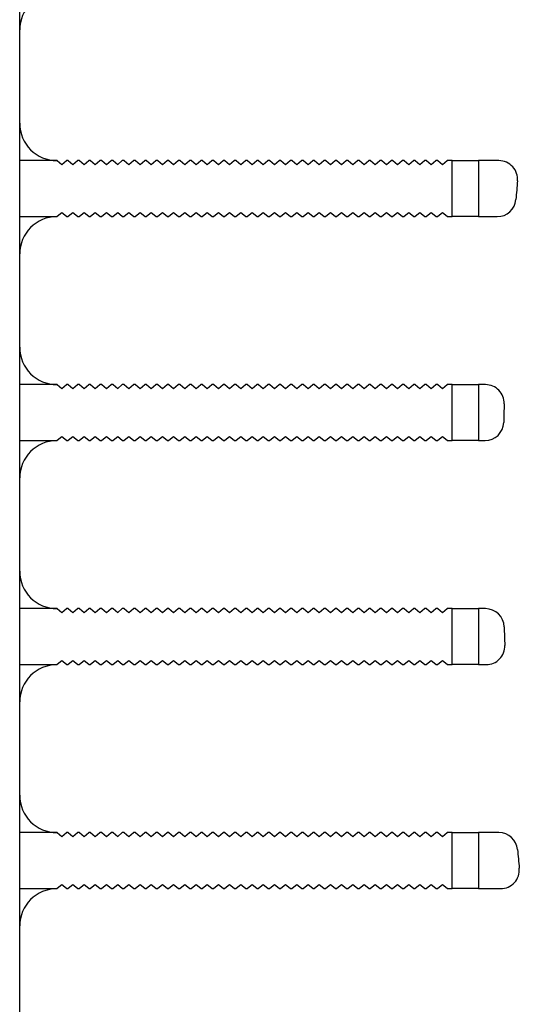
# Model space of a CAD drawing. Extents: x 72 to 370, y 25 to 252.
# Drawn here: x 115 to 128, y 48 to 75 of the extents above; entities that cross this region are included whole.
import ezdxf

# ---------------------------------------------------------------- set-up
doc = ezdxf.new("R2010")
doc.units = 0
doc.layers.get('0').update_dxf_attribs({"linetype": 'CONTINUOUS'})

msp = doc.modelspace()

# ---------------------------------------------------------------- linework, layer by layer
at = {"color": 7, "linetype": 'CONTINUOUS'}
for p, q in [((114.5913, 37.5364), (114.5913, 86.5364)), ((114.5913, 69.5364), (114.5913, 71.0364)), ((115.5913, 71.0364), (114.5913, 71.0364)), ((115.5913, 71.0364), (115.7163, 70.9364)), ((115.7163, 70.9364), (115.8413, 71.0364)), ((115.8913, 71.0364), (115.8413, 71.0364)), ((115.8913, 71.0364), (116.0163, 70.9364)), ((116.0163, 70.9364), (116.1413, 71.0364)), ((116.1913, 71.0364), (116.1413, 71.0364)), ((116.1913, 71.0364), (116.3163, 70.9364)), ((116.3163, 70.9364), (116.4413, 71.0364)), ((116.4913, 71.0364), (116.4413, 71.0364)), ((116.4913, 71.0364), (116.6163, 70.9364)), ((116.6163, 70.9364), (116.7413, 71.0364)), ((116.7913, 71.0364), (116.7413, 71.0364)), ((116.7913, 71.0364), (116.9163, 70.9364)), ((116.9163, 70.9364), (117.0413, 71.0364)), ((117.0913, 71.0364), (117.0413, 71.0364)), ((117.0913, 71.0364), (117.2163, 70.9364)), ((117.2163, 70.9364), (117.3413, 71.0364)), ((117.3913, 71.0364), (117.3413, 71.0364)), ((117.3913, 71.0364), (117.5163, 70.9364)), ((117.5163, 70.9364), (117.6413, 71.0364)), ((117.6913, 71.0364), (117.6413, 71.0364)), ((117.6913, 71.0364), (117.8163, 70.9364)), ((117.8163, 70.9364), (117.9413, 71.0364)), ((117.9913, 71.0364), (117.9413, 71.0364)), ((117.9913, 71.0364), (118.1163, 70.9364)), ((118.1163, 70.9364), (118.2413, 71.0364)), ((118.2913, 71.0364), (118.2413, 71.0364)), ((118.2913, 71.0364), (118.4163, 70.9364)), ((118.4163, 70.9364), (118.5413, 71.0364)), ((118.5913, 71.0364), (118.5413, 71.0364)), ((118.5913, 71.0364), (118.7163, 70.9364)), ((118.7163, 70.9364), (118.8413, 71.0364)), ((118.8913, 71.0364), (118.8413, 71.0364)), ((118.8913, 71.0364), (119.0163, 70.9364)), ((119.0163, 70.9364), (119.1413, 71.0364)), ((119.1913, 71.0364), (119.1413, 71.0364)), ((119.1913, 71.0364), (119.3163, 70.9364)), ((119.3163, 70.9364), (119.4413, 71.0364)), ((119.4913, 71.0364), (119.4413, 71.0364)), ((119.4913, 71.0364), (119.6163, 70.9364)), ((119.6163, 70.9364), (119.7413, 71.0364)), ((119.7913, 71.0364), (119.7413, 71.0364)), ((119.7913, 71.0364), (119.9163, 70.9364)), ((119.9163, 70.9364), (120.0413, 71.0364)), ((120.0913, 71.0364), (120.0413, 71.0364)), ((120.0913, 71.0364), (120.2163, 70.9364)), ((120.2163, 70.9364), (120.3413, 71.0364)), ((120.3913, 71.0364), (120.3413, 71.0364)), ((120.3913, 71.0364), (120.5163, 70.9364)), ((120.5163, 70.9364), (120.6413, 71.0364)), ((120.6913, 71.0364), (120.6413, 71.0364)), ((120.6913, 71.0364), (120.8163, 70.9364)), ((120.8163, 70.9364), (120.9413, 71.0364)), ((120.9913, 71.0364), (120.9413, 71.0364)), ((120.9913, 71.0364), (121.1163, 70.9364)), ((121.1163, 70.9364), (121.2413, 71.0364)), ((121.2913, 71.0364), (121.2413, 71.0364)), ((121.2913, 71.0364), (121.4163, 70.9364)), ((121.4163, 70.9364), (121.5413, 71.0364)), ((121.5913, 71.0364), (121.5413, 71.0364)), ((121.5913, 71.0364), (121.7163, 70.9364)), ((121.7163, 70.9364), (121.8413, 71.0364)), ((121.8913, 71.0364), (121.8413, 71.0364)), ((121.8913, 71.0364), (122.0163, 70.9364)), ((122.0163, 70.9364), (122.1413, 71.0364)), ((122.1913, 71.0364), (122.1413, 71.0364)), ((122.1913, 71.0364), (122.3163, 70.9364)), ((122.3163, 70.9364), (122.4413, 71.0364)), ((122.4913, 71.0364), (122.4413, 71.0364)), ((122.4913, 71.0364), (122.6163, 70.9364)), ((122.6163, 70.9364), (122.7413, 71.0364)), ((122.7913, 71.0364), (122.7413, 71.0364)), ((122.7913, 71.0364), (122.9163, 70.9364)), ((122.9163, 70.9364), (123.0413, 71.0364)), ((123.0913, 71.0364), (123.0413, 71.0364)), ((123.0913, 71.0364), (123.2163, 70.9364)), ((123.2163, 70.9364), (123.3413, 71.0364)), ((123.3913, 71.0364), (123.3413, 71.0364)), ((123.3913, 71.0364), (123.5163, 70.9364)), ((123.5163, 70.9364), (123.6413, 71.0364)), ((123.6913, 71.0364), (123.6413, 71.0364)), ((123.6913, 71.0364), (123.8163, 70.9364)), ((123.8163, 70.9364), (123.9413, 71.0364)), ((123.9913, 71.0364), (123.9413, 71.0364)), ((123.9913, 71.0364), (124.1163, 70.9364)), ((124.1163, 70.9364), (124.2413, 71.0364)), ((124.2913, 71.0364), (124.2413, 71.0364)), ((124.2913, 71.0364), (124.4163, 70.9364)), ((124.4163, 70.9364), (124.5413, 71.0364)), ((124.5913, 71.0364), (124.5413, 71.0364)), ((124.5913, 71.0364), (124.7163, 70.9364)), ((124.7163, 70.9364), (124.8413, 71.0364)), ((124.8913, 71.0364), (124.8413, 71.0364)), ((124.8913, 71.0364), (125.0163, 70.9364)), ((125.0163, 70.9364), (125.1413, 71.0364)), ((125.1913, 71.0364), (125.1413, 71.0364)), ((125.1913, 71.0364), (125.3163, 70.9364)), ((125.3163, 70.9364), (125.4413, 71.0364)), ((125.4913, 71.0364), (125.4413, 71.0364)), ((125.4913, 71.0364), (125.6163, 70.9364)), ((125.6163, 70.9364), (125.7413, 71.0364)), ((125.7913, 71.0364), (125.7413, 71.0364)), ((125.7913, 71.0364), (125.9163, 70.9364)), ((125.9163, 70.9364), (126.0413, 71.0364)), ((126.177, 71.0364), (126.0413, 71.0364)), ((126.177, 69.5364), (126.177, 71.0364)), ((126.177, 71.0364), (126.8841, 71.0364)), ((126.8841, 71.0364), (126.8841, 69.5364)), ((127.4309, 71.0364), (126.8841, 71.0364)), ((115.7163, 69.6364), (115.5913, 69.5364)), ((115.8413, 69.5364), (115.7163, 69.6364)), ((116.0163, 69.6364), (115.8913, 69.5364)), ((116.1413, 69.5364), (116.0163, 69.6364)), ((116.3163, 69.6364), (116.1913, 69.5364)), ((116.4413, 69.5364), (116.3163, 69.6364)), ((116.6163, 69.6364), (116.4913, 69.5364)), ((116.7413, 69.5364), (116.6163, 69.6364)), ((116.9163, 69.6364), (116.7913, 69.5364)), ((117.0413, 69.5364), (116.9163, 69.6364)), ((117.2163, 69.6364), (117.0913, 69.5364)), ((117.3413, 69.5364), (117.2163, 69.6364)), ((117.5163, 69.6364), (117.3913, 69.5364)), ((117.6413, 69.5364), (117.5163, 69.6364)), ((117.8163, 69.6364), (117.6913, 69.5364)), ((117.9413, 69.5364), (117.8163, 69.6364)), ((118.1163, 69.6364), (117.9913, 69.5364)), ((118.2413, 69.5364), (118.1163, 69.6364)), ((118.4163, 69.6364), (118.2913, 69.5364)), ((118.5413, 69.5364), (118.4163, 69.6364)), ((118.7163, 69.6364), (118.5913, 69.5364)), ((118.8413, 69.5364), (118.7163, 69.6364)), ((119.0163, 69.6364), (118.8913, 69.5364)), ((119.1413, 69.5364), (119.0163, 69.6364)), ((119.3163, 69.6364), (119.1913, 69.5364)), ((119.4413, 69.5364), (119.3163, 69.6364)), ((119.6163, 69.6364), (119.4913, 69.5364)), ((119.7413, 69.5364), (119.6163, 69.6364)), ((119.9163, 69.6364), (119.7913, 69.5364)), ((120.0413, 69.5364), (119.9163, 69.6364)), ((120.2163, 69.6364), (120.0913, 69.5364)), ((120.3413, 69.5364), (120.2163, 69.6364)), ((120.5163, 69.6364), (120.3913, 69.5364)), ((120.6413, 69.5364), (120.5163, 69.6364)), ((120.8163, 69.6364), (120.6913, 69.5364)), ((120.9413, 69.5364), (120.8163, 69.6364)), ((121.1163, 69.6364), (120.9913, 69.5364)), ((121.2413, 69.5364), (121.1163, 69.6364)), ((121.4163, 69.6364), (121.2913, 69.5364)), ((121.5413, 69.5364), (121.4163, 69.6364)), ((121.7163, 69.6364), (121.5913, 69.5364)), ((121.8413, 69.5364), (121.7163, 69.6364)), ((122.0163, 69.6364), (121.8913, 69.5364)), ((122.1413, 69.5364), (122.0163, 69.6364)), ((122.3163, 69.6364), (122.1913, 69.5364)), ((122.4413, 69.5364), (122.3163, 69.6364)), ((122.6163, 69.6364), (122.4913, 69.5364)), ((122.7413, 69.5364), (122.6163, 69.6364)), ((122.9163, 69.6364), (122.7913, 69.5364)), ((123.0413, 69.5364), (122.9163, 69.6364)), ((123.2163, 69.6364), (123.0913, 69.5364)), ((123.3413, 69.5364), (123.2163, 69.6364)), ((123.5163, 69.6364), (123.3913, 69.5364)), ((123.6413, 69.5364), (123.5163, 69.6364)), ((123.8163, 69.6364), (123.6913, 69.5364)), ((123.9413, 69.5364), (123.8163, 69.6364)), ((124.1163, 69.6364), (123.9913, 69.5364)), ((124.2413, 69.5364), (124.1163, 69.6364)), ((124.4163, 69.6364), (124.2913, 69.5364)), ((124.5413, 69.5364), (124.4163, 69.6364)), ((124.7163, 69.6364), (124.5913, 69.5364)), ((124.8413, 69.5364), (124.7163, 69.6364)), ((125.0163, 69.6364), (124.8913, 69.5364)), ((125.1413, 69.5364), (125.0163, 69.6364)), ((125.3163, 69.6364), (125.1913, 69.5364)), ((125.4413, 69.5364), (125.3163, 69.6364)), ((125.6163, 69.6364), (125.4913, 69.5364)), ((125.7413, 69.5364), (125.6163, 69.6364)), ((125.9163, 69.6364), (125.7913, 69.5364)), ((126.0413, 69.5364), (125.9163, 69.6364)), ((114.5913, 69.5364), (115.5913, 69.5364)), ((115.8413, 69.5364), (115.8913, 69.5364)), ((116.1413, 69.5364), (116.1913, 69.5364)), ((116.4413, 69.5364), (116.4913, 69.5364)), ((116.7413, 69.5364), (116.7913, 69.5364)), ((117.0413, 69.5364), (117.0913, 69.5364)), ((117.3413, 69.5364), (117.3913, 69.5364)), ((117.6413, 69.5364), (117.6913, 69.5364)), ((117.9413, 69.5364), (117.9913, 69.5364)), ((118.2413, 69.5364), (118.2913, 69.5364)), ((118.5413, 69.5364), (118.5913, 69.5364)), ((118.8413, 69.5364), (118.8913, 69.5364)), ((119.1413, 69.5364), (119.1913, 69.5364)), ((119.4413, 69.5364), (119.4913, 69.5364)), ((119.7413, 69.5364), (119.7913, 69.5364)), ((120.0413, 69.5364), (120.0913, 69.5364)), ((120.3413, 69.5364), (120.3913, 69.5364)), ((120.6413, 69.5364), (120.6913, 69.5364)), ((120.9413, 69.5364), (120.9913, 69.5364)), ((121.2413, 69.5364), (121.2913, 69.5364)), ((121.5413, 69.5364), (121.5913, 69.5364)), ((121.8413, 69.5364), (121.8913, 69.5364)), ((122.1413, 69.5364), (122.1913, 69.5364)), ((122.4413, 69.5364), (122.4913, 69.5364)), ((122.7413, 69.5364), (122.7913, 69.5364)), ((123.0413, 69.5364), (123.0913, 69.5364)), ((123.3413, 69.5364), (123.3913, 69.5364)), ((123.6413, 69.5364), (123.6913, 69.5364)), ((123.9413, 69.5364), (123.9913, 69.5364)), ((124.2413, 69.5364), (124.2913, 69.5364)), ((124.5413, 69.5364), (124.5913, 69.5364)), ((124.8413, 69.5364), (124.8913, 69.5364)), ((125.1413, 69.5364), (125.1913, 69.5364)), ((125.4413, 69.5364), (125.4913, 69.5364)), ((125.7413, 69.5364), (125.7913, 69.5364)), ((126.0413, 69.5364), (126.177, 69.5364)), ((126.8841, 69.5364), (126.177, 69.5364)), ((126.8841, 69.5364), (127.3872, 69.5364)), ((114.5913, 63.5364), (114.5913, 65.0364)), ((115.5913, 65.0364), (114.5913, 65.0364)), ((115.5913, 65.0364), (115.7163, 64.9364)), ((115.7163, 64.9364), (115.8413, 65.0364)), ((115.8913, 65.0364), (115.8413, 65.0364)), ((115.8913, 65.0364), (116.0163, 64.9364)), ((116.0163, 64.9364), (116.1413, 65.0364)), ((116.1913, 65.0364), (116.1413, 65.0364)), ((116.1913, 65.0364), (116.3163, 64.9364)), ((116.3163, 64.9364), (116.4413, 65.0364)), ((116.4913, 65.0364), (116.4413, 65.0364)), ((116.4913, 65.0364), (116.6163, 64.9364)), ((116.6163, 64.9364), (116.7413, 65.0364)), ((116.7913, 65.0364), (116.7413, 65.0364)), ((116.7913, 65.0364), (116.9163, 64.9364)), ((116.9163, 64.9364), (117.0413, 65.0364)), ((117.0913, 65.0364), (117.0413, 65.0364)), ((117.0913, 65.0364), (117.2163, 64.9364)), ((117.2163, 64.9364), (117.3413, 65.0364)), ((117.3913, 65.0364), (117.3413, 65.0364)), ((117.3913, 65.0364), (117.5163, 64.9364)), ((117.5163, 64.9364), (117.6413, 65.0364)), ((117.6913, 65.0364), (117.6413, 65.0364)), ((117.6913, 65.0364), (117.8163, 64.9364)), ((117.8163, 64.9364), (117.9413, 65.0364)), ((117.9913, 65.0364), (117.9413, 65.0364)), ((117.9913, 65.0364), (118.1163, 64.9364)), ((118.1163, 64.9364), (118.2413, 65.0364)), ((118.2913, 65.0364), (118.2413, 65.0364)), ((118.2913, 65.0364), (118.4163, 64.9364)), ((118.4163, 64.9364), (118.5413, 65.0364)), ((118.5913, 65.0364), (118.5413, 65.0364)), ((118.5913, 65.0364), (118.7163, 64.9364)), ((118.7163, 64.9364), (118.8413, 65.0364)), ((118.8913, 65.0364), (118.8413, 65.0364)), ((118.8913, 65.0364), (119.0163, 64.9364)), ((119.0163, 64.9364), (119.1413, 65.0364)), ((119.1913, 65.0364), (119.1413, 65.0364)), ((119.1913, 65.0364), (119.3163, 64.9364)), ((119.3163, 64.9364), (119.4413, 65.0364)), ((119.4913, 65.0364), (119.4413, 65.0364)), ((119.4913, 65.0364), (119.6163, 64.9364)), ((119.6163, 64.9364), (119.7413, 65.0364)), ((119.7913, 65.0364), (119.7413, 65.0364)), ((119.7913, 65.0364), (119.9163, 64.9364)), ((119.9163, 64.9364), (120.0413, 65.0364)), ((120.0913, 65.0364), (120.0413, 65.0364)), ((120.0913, 65.0364), (120.2163, 64.9364)), ((120.2163, 64.9364), (120.3413, 65.0364)), ((120.3913, 65.0364), (120.3413, 65.0364)), ((120.3913, 65.0364), (120.5163, 64.9364)), ((120.5163, 64.9364), (120.6413, 65.0364)), ((120.6913, 65.0364), (120.6413, 65.0364)), ((120.6913, 65.0364), (120.8163, 64.9364)), ((120.8163, 64.9364), (120.9413, 65.0364)), ((120.9913, 65.0364), (120.9413, 65.0364)), ((120.9913, 65.0364), (121.1163, 64.9364)), ((121.1163, 64.9364), (121.2413, 65.0364)), ((121.2913, 65.0364), (121.2413, 65.0364)), ((121.2913, 65.0364), (121.4163, 64.9364)), ((121.4163, 64.9364), (121.5413, 65.0364)), ((121.5913, 65.0364), (121.5413, 65.0364)), ((121.5913, 65.0364), (121.7163, 64.9364)), ((121.7163, 64.9364), (121.8413, 65.0364)), ((121.8913, 65.0364), (121.8413, 65.0364)), ((121.8913, 65.0364), (122.0163, 64.9364)), ((122.0163, 64.9364), (122.1413, 65.0364)), ((122.1913, 65.0364), (122.1413, 65.0364)), ((122.1913, 65.0364), (122.3163, 64.9364)), ((122.3163, 64.9364), (122.4413, 65.0364)), ((122.4913, 65.0364), (122.4413, 65.0364)), ((122.4913, 65.0364), (122.6163, 64.9364)), ((122.6163, 64.9364), (122.7413, 65.0364)), ((122.7913, 65.0364), (122.7413, 65.0364)), ((122.7913, 65.0364), (122.9163, 64.9364)), ((122.9163, 64.9364), (123.0413, 65.0364)), ((123.0913, 65.0364), (123.0413, 65.0364)), ((123.0913, 65.0364), (123.2163, 64.9364)), ((123.2163, 64.9364), (123.3413, 65.0364)), ((123.3913, 65.0364), (123.3413, 65.0364)), ((123.3913, 65.0364), (123.5163, 64.9364)), ((123.5163, 64.9364), (123.6413, 65.0364)), ((123.6913, 65.0364), (123.6413, 65.0364)), ((123.6913, 65.0364), (123.8163, 64.9364)), ((123.8163, 64.9364), (123.9413, 65.0364)), ((123.9913, 65.0364), (123.9413, 65.0364)), ((123.9913, 65.0364), (124.1163, 64.9364)), ((124.1163, 64.9364), (124.2413, 65.0364)), ((124.2913, 65.0364), (124.2413, 65.0364)), ((124.2913, 65.0364), (124.4163, 64.9364)), ((124.4163, 64.9364), (124.5413, 65.0364)), ((124.5913, 65.0364), (124.5413, 65.0364)), ((124.5913, 65.0364), (124.7163, 64.9364)), ((124.7163, 64.9364), (124.8413, 65.0364)), ((124.8913, 65.0364), (124.8413, 65.0364)), ((124.8913, 65.0364), (125.0163, 64.9364)), ((125.0163, 64.9364), (125.1413, 65.0364)), ((125.1913, 65.0364), (125.1413, 65.0364)), ((125.1913, 65.0364), (125.3163, 64.9364)), ((125.3163, 64.9364), (125.4413, 65.0364)), ((125.4913, 65.0364), (125.4413, 65.0364)), ((125.4913, 65.0364), (125.6163, 64.9364)), ((125.6163, 64.9364), (125.7413, 65.0364)), ((125.7913, 65.0364), (125.7413, 65.0364)), ((125.7913, 65.0364), (125.9163, 64.9364)), ((125.9163, 64.9364), (126.0413, 65.0364)), ((126.177, 65.0364), (126.0413, 65.0364)), ((126.177, 63.5364), (126.177, 65.0364)), ((126.177, 65.0364), (126.8841, 65.0364)), ((126.8841, 65.0364), (126.8841, 63.5364)), ((127.0719, 65.0364), (126.8841, 65.0364)), ((115.7163, 63.6364), (115.5913, 63.5364)), ((115.8413, 63.5364), (115.7163, 63.6364)), ((116.0163, 63.6364), (115.8913, 63.5364)), ((116.1413, 63.5364), (116.0163, 63.6364)), ((116.3163, 63.6364), (116.1913, 63.5364)), ((116.4413, 63.5364), (116.3163, 63.6364)), ((116.6163, 63.6364), (116.4913, 63.5364)), ((116.7413, 63.5364), (116.6163, 63.6364)), ((116.9163, 63.6364), (116.7913, 63.5364)), ((117.0413, 63.5364), (116.9163, 63.6364)), ((117.2163, 63.6364), (117.0913, 63.5364)), ((117.3413, 63.5364), (117.2163, 63.6364)), ((117.5163, 63.6364), (117.3913, 63.5364)), ((117.6413, 63.5364), (117.5163, 63.6364)), ((117.8163, 63.6364), (117.6913, 63.5364)), ((117.9413, 63.5364), (117.8163, 63.6364)), ((118.1163, 63.6364), (117.9913, 63.5364)), ((118.2413, 63.5364), (118.1163, 63.6364)), ((118.4163, 63.6364), (118.2913, 63.5364)), ((118.5413, 63.5364), (118.4163, 63.6364)), ((118.7163, 63.6364), (118.5913, 63.5364)), ((118.8413, 63.5364), (118.7163, 63.6364)), ((119.0163, 63.6364), (118.8913, 63.5364)), ((119.1413, 63.5364), (119.0163, 63.6364)), ((119.3163, 63.6364), (119.1913, 63.5364)), ((119.4413, 63.5364), (119.3163, 63.6364)), ((119.6163, 63.6364), (119.4913, 63.5364)), ((119.7413, 63.5364), (119.6163, 63.6364)), ((119.9163, 63.6364), (119.7913, 63.5364)), ((120.0413, 63.5364), (119.9163, 63.6364)), ((120.2163, 63.6364), (120.0913, 63.5364)), ((120.3413, 63.5364), (120.2163, 63.6364)), ((120.5163, 63.6364), (120.3913, 63.5364)), ((120.6413, 63.5364), (120.5163, 63.6364)), ((120.8163, 63.6364), (120.6913, 63.5364)), ((120.9413, 63.5364), (120.8163, 63.6364)), ((121.1163, 63.6364), (120.9913, 63.5364)), ((121.2413, 63.5364), (121.1163, 63.6364)), ((121.4163, 63.6364), (121.2913, 63.5364)), ((121.5413, 63.5364), (121.4163, 63.6364)), ((121.7163, 63.6364), (121.5913, 63.5364)), ((121.8413, 63.5364), (121.7163, 63.6364)), ((122.0163, 63.6364), (121.8913, 63.5364)), ((122.1413, 63.5364), (122.0163, 63.6364)), ((122.3163, 63.6364), (122.1913, 63.5364)), ((122.4413, 63.5364), (122.3163, 63.6364)), ((122.6163, 63.6364), (122.4913, 63.5364)), ((122.7413, 63.5364), (122.6163, 63.6364)), ((122.9163, 63.6364), (122.7913, 63.5364)), ((123.0413, 63.5364), (122.9163, 63.6364)), ((123.2163, 63.6364), (123.0913, 63.5364)), ((123.3413, 63.5364), (123.2163, 63.6364)), ((123.5163, 63.6364), (123.3913, 63.5364)), ((123.6413, 63.5364), (123.5163, 63.6364)), ((123.8163, 63.6364), (123.6913, 63.5364)), ((123.9413, 63.5364), (123.8163, 63.6364)), ((124.1163, 63.6364), (123.9913, 63.5364)), ((124.2413, 63.5364), (124.1163, 63.6364)), ((124.4163, 63.6364), (124.2913, 63.5364)), ((124.5413, 63.5364), (124.4163, 63.6364)), ((124.7163, 63.6364), (124.5913, 63.5364)), ((124.8413, 63.5364), (124.7163, 63.6364)), ((125.0163, 63.6364), (124.8913, 63.5364)), ((125.1413, 63.5364), (125.0163, 63.6364)), ((125.3163, 63.6364), (125.1913, 63.5364)), ((125.4413, 63.5364), (125.3163, 63.6364)), ((125.6163, 63.6364), (125.4913, 63.5364)), ((125.7413, 63.5364), (125.6163, 63.6364)), ((125.9163, 63.6364), (125.7913, 63.5364)), ((126.0413, 63.5364), (125.9163, 63.6364)), ((114.5913, 63.5364), (115.5913, 63.5364)), ((115.8413, 63.5364), (115.8913, 63.5364)), ((116.1413, 63.5364), (116.1913, 63.5364)), ((116.4413, 63.5364), (116.4913, 63.5364)), ((116.7413, 63.5364), (116.7913, 63.5364)), ((117.0413, 63.5364), (117.0913, 63.5364)), ((117.3413, 63.5364), (117.3913, 63.5364)), ((117.6413, 63.5364), (117.6913, 63.5364)), ((117.9413, 63.5364), (117.9913, 63.5364)), ((118.2413, 63.5364), (118.2913, 63.5364)), ((118.5413, 63.5364), (118.5913, 63.5364)), ((118.8413, 63.5364), (118.8913, 63.5364)), ((119.1413, 63.5364), (119.1913, 63.5364)), ((119.4413, 63.5364), (119.4913, 63.5364)), ((119.7413, 63.5364), (119.7913, 63.5364)), ((120.0413, 63.5364), (120.0913, 63.5364)), ((120.3413, 63.5364), (120.3913, 63.5364)), ((120.6413, 63.5364), (120.6913, 63.5364)), ((120.9413, 63.5364), (120.9913, 63.5364)), ((121.2413, 63.5364), (121.2913, 63.5364)), ((121.5413, 63.5364), (121.5913, 63.5364)), ((121.8413, 63.5364), (121.8913, 63.5364)), ((122.1413, 63.5364), (122.1913, 63.5364)), ((122.4413, 63.5364), (122.4913, 63.5364)), ((122.7413, 63.5364), (122.7913, 63.5364)), ((123.0413, 63.5364), (123.0913, 63.5364)), ((123.3413, 63.5364), (123.3913, 63.5364)), ((123.6413, 63.5364), (123.6913, 63.5364)), ((123.9413, 63.5364), (123.9913, 63.5364)), ((124.2413, 63.5364), (124.2913, 63.5364)), ((124.5413, 63.5364), (124.5913, 63.5364)), ((124.8413, 63.5364), (124.8913, 63.5364)), ((125.1413, 63.5364), (125.1913, 63.5364)), ((125.4413, 63.5364), (125.4913, 63.5364)), ((125.7413, 63.5364), (125.7913, 63.5364)), ((126.0413, 63.5364), (126.177, 63.5364)), ((126.8841, 63.5364), (126.177, 63.5364)), ((126.8841, 63.5364), (127.0582, 63.5364)), ((114.5913, 57.5364), (114.5913, 59.0364)), ((115.5913, 59.0364), (114.5913, 59.0364)), ((115.5913, 59.0364), (115.7163, 58.9364)), ((115.7163, 58.9364), (115.8413, 59.0364)), ((115.8913, 59.0364), (115.8413, 59.0364)), ((115.8913, 59.0364), (116.0163, 58.9364)), ((116.0163, 58.9364), (116.1413, 59.0364)), ((116.1913, 59.0364), (116.1413, 59.0364)), ((116.1913, 59.0364), (116.3163, 58.9364)), ((116.3163, 58.9364), (116.4413, 59.0364)), ((116.4913, 59.0364), (116.4413, 59.0364)), ((116.4913, 59.0364), (116.6163, 58.9364)), ((116.6163, 58.9364), (116.7413, 59.0364)), ((116.7913, 59.0364), (116.7413, 59.0364)), ((116.7913, 59.0364), (116.9163, 58.9364)), ((116.9163, 58.9364), (117.0413, 59.0364)), ((117.0913, 59.0364), (117.0413, 59.0364)), ((117.0913, 59.0364), (117.2163, 58.9364)), ((117.2163, 58.9364), (117.3413, 59.0364)), ((117.3913, 59.0364), (117.3413, 59.0364)), ((117.3913, 59.0364), (117.5163, 58.9364)), ((117.5163, 58.9364), (117.6413, 59.0364)), ((117.6913, 59.0364), (117.6413, 59.0364)), ((117.6913, 59.0364), (117.8163, 58.9364)), ((117.8163, 58.9364), (117.9413, 59.0364)), ((117.9913, 59.0364), (117.9413, 59.0364)), ((117.9913, 59.0364), (118.1163, 58.9364)), ((118.1163, 58.9364), (118.2413, 59.0364)), ((118.2913, 59.0364), (118.2413, 59.0364)), ((118.2913, 59.0364), (118.4163, 58.9364)), ((118.4163, 58.9364), (118.5413, 59.0364)), ((118.5913, 59.0364), (118.5413, 59.0364)), ((118.5913, 59.0364), (118.7163, 58.9364)), ((118.7163, 58.9364), (118.8413, 59.0364)), ((118.8913, 59.0364), (118.8413, 59.0364)), ((118.8913, 59.0364), (119.0163, 58.9364)), ((119.0163, 58.9364), (119.1413, 59.0364)), ((119.1913, 59.0364), (119.1413, 59.0364)), ((119.1913, 59.0364), (119.3163, 58.9364)), ((119.3163, 58.9364), (119.4413, 59.0364)), ((119.4913, 59.0364), (119.4413, 59.0364)), ((119.4913, 59.0364), (119.6163, 58.9364)), ((119.6163, 58.9364), (119.7413, 59.0364)), ((119.7913, 59.0364), (119.7413, 59.0364)), ((119.7913, 59.0364), (119.9163, 58.9364)), ((119.9163, 58.9364), (120.0413, 59.0364)), ((120.0913, 59.0364), (120.0413, 59.0364)), ((120.0913, 59.0364), (120.2163, 58.9364)), ((120.2163, 58.9364), (120.3413, 59.0364)), ((120.3913, 59.0364), (120.3413, 59.0364)), ((120.3913, 59.0364), (120.5163, 58.9364)), ((120.5163, 58.9364), (120.6413, 59.0364)), ((120.6913, 59.0364), (120.6413, 59.0364)), ((120.6913, 59.0364), (120.8163, 58.9364)), ((120.8163, 58.9364), (120.9413, 59.0364)), ((120.9913, 59.0364), (120.9413, 59.0364)), ((120.9913, 59.0364), (121.1163, 58.9364)), ((121.1163, 58.9364), (121.2413, 59.0364)), ((121.2913, 59.0364), (121.2413, 59.0364)), ((121.2913, 59.0364), (121.4163, 58.9364)), ((121.4163, 58.9364), (121.5413, 59.0364)), ((121.5913, 59.0364), (121.5413, 59.0364)), ((121.5913, 59.0364), (121.7163, 58.9364)), ((121.7163, 58.9364), (121.8413, 59.0364)), ((121.8913, 59.0364), (121.8413, 59.0364)), ((121.8913, 59.0364), (122.0163, 58.9364)), ((122.0163, 58.9364), (122.1413, 59.0364)), ((122.1913, 59.0364), (122.1413, 59.0364)), ((122.1913, 59.0364), (122.3163, 58.9364)), ((122.3163, 58.9364), (122.4413, 59.0364)), ((122.4913, 59.0364), (122.4413, 59.0364)), ((122.4913, 59.0364), (122.6163, 58.9364)), ((122.6163, 58.9364), (122.7413, 59.0364)), ((122.7913, 59.0364), (122.7413, 59.0364)), ((122.7913, 59.0364), (122.9163, 58.9364)), ((122.9163, 58.9364), (123.0413, 59.0364)), ((123.0913, 59.0364), (123.0413, 59.0364)), ((123.0913, 59.0364), (123.2163, 58.9364)), ((123.2163, 58.9364), (123.3413, 59.0364)), ((123.3913, 59.0364), (123.3413, 59.0364)), ((123.3913, 59.0364), (123.5163, 58.9364)), ((123.5163, 58.9364), (123.6413, 59.0364)), ((123.6913, 59.0364), (123.6413, 59.0364)), ((123.6913, 59.0364), (123.8163, 58.9364)), ((123.8163, 58.9364), (123.9413, 59.0364)), ((123.9913, 59.0364), (123.9413, 59.0364)), ((123.9913, 59.0364), (124.1163, 58.9364)), ((124.1163, 58.9364), (124.2413, 59.0364)), ((124.2913, 59.0364), (124.2413, 59.0364)), ((124.2913, 59.0364), (124.4163, 58.9364)), ((124.4163, 58.9364), (124.5413, 59.0364)), ((124.5913, 59.0364), (124.5413, 59.0364)), ((124.5913, 59.0364), (124.7163, 58.9364)), ((124.7163, 58.9364), (124.8413, 59.0364)), ((124.8913, 59.0364), (124.8413, 59.0364)), ((124.8913, 59.0364), (125.0163, 58.9364)), ((125.0163, 58.9364), (125.1413, 59.0364)), ((125.1913, 59.0364), (125.1413, 59.0364)), ((125.1913, 59.0364), (125.3163, 58.9364)), ((125.3163, 58.9364), (125.4413, 59.0364)), ((125.4913, 59.0364), (125.4413, 59.0364)), ((125.4913, 59.0364), (125.6163, 58.9364)), ((125.6163, 58.9364), (125.7413, 59.0364)), ((125.7913, 59.0364), (125.7413, 59.0364)), ((125.7913, 59.0364), (125.9163, 58.9364)), ((125.9163, 58.9364), (126.0413, 59.0364)), ((126.177, 59.0364), (126.0413, 59.0364)), ((126.177, 57.5364), (126.177, 59.0364)), ((126.177, 59.0364), (126.8841, 59.0364)), ((126.8841, 59.0364), (126.8841, 57.5364)), ((127.0719, 59.0364), (126.8841, 59.0364)), ((114.5913, 57.5364), (115.5913, 57.5364)), ((115.7163, 57.6364), (115.5913, 57.5364)), ((115.8413, 57.5364), (115.7163, 57.6364)), ((115.8413, 57.5364), (115.8913, 57.5364)), ((116.0163, 57.6364), (115.8913, 57.5364)), ((116.1413, 57.5364), (116.0163, 57.6364)), ((116.1413, 57.5364), (116.1913, 57.5364)), ((116.3163, 57.6364), (116.1913, 57.5364)), ((116.4413, 57.5364), (116.3163, 57.6364)), ((116.4413, 57.5364), (116.4913, 57.5364)), ((116.6163, 57.6364), (116.4913, 57.5364)), ((116.7413, 57.5364), (116.6163, 57.6364)), ((116.7413, 57.5364), (116.7913, 57.5364)), ((116.9163, 57.6364), (116.7913, 57.5364)), ((117.0413, 57.5364), (116.9163, 57.6364)), ((117.0413, 57.5364), (117.0913, 57.5364)), ((117.2163, 57.6364), (117.0913, 57.5364)), ((117.3413, 57.5364), (117.2163, 57.6364)), ((117.3413, 57.5364), (117.3913, 57.5364)), ((117.5163, 57.6364), (117.3913, 57.5364)), ((117.6413, 57.5364), (117.5163, 57.6364)), ((117.6413, 57.5364), (117.6913, 57.5364)), ((117.8163, 57.6364), (117.6913, 57.5364)), ((117.9413, 57.5364), (117.8163, 57.6364)), ((117.9413, 57.5364), (117.9913, 57.5364)), ((118.1163, 57.6364), (117.9913, 57.5364)), ((118.2413, 57.5364), (118.1163, 57.6364)), ((118.2413, 57.5364), (118.2913, 57.5364)), ((118.4163, 57.6364), (118.2913, 57.5364)), ((118.5413, 57.5364), (118.4163, 57.6364)), ((118.5413, 57.5364), (118.5913, 57.5364)), ((118.7163, 57.6364), (118.5913, 57.5364)), ((118.8413, 57.5364), (118.7163, 57.6364)), ((118.8413, 57.5364), (118.8913, 57.5364)), ((119.0163, 57.6364), (118.8913, 57.5364)), ((119.1413, 57.5364), (119.0163, 57.6364)), ((119.1413, 57.5364), (119.1913, 57.5364)), ((119.3163, 57.6364), (119.1913, 57.5364)), ((119.4413, 57.5364), (119.3163, 57.6364)), ((119.4413, 57.5364), (119.4913, 57.5364)), ((119.6163, 57.6364), (119.4913, 57.5364)), ((119.7413, 57.5364), (119.6163, 57.6364)), ((119.7413, 57.5364), (119.7913, 57.5364)), ((119.9163, 57.6364), (119.7913, 57.5364)), ((120.0413, 57.5364), (119.9163, 57.6364)), ((120.0413, 57.5364), (120.0913, 57.5364)), ((120.2163, 57.6364), (120.0913, 57.5364)), ((120.3413, 57.5364), (120.2163, 57.6364)), ((120.3413, 57.5364), (120.3913, 57.5364)), ((120.5163, 57.6364), (120.3913, 57.5364)), ((120.6413, 57.5364), (120.5163, 57.6364)), ((120.6413, 57.5364), (120.6913, 57.5364)), ((120.8163, 57.6364), (120.6913, 57.5364)), ((120.9413, 57.5364), (120.8163, 57.6364)), ((120.9413, 57.5364), (120.9913, 57.5364)), ((121.1163, 57.6364), (120.9913, 57.5364)), ((121.2413, 57.5364), (121.1163, 57.6364)), ((121.2413, 57.5364), (121.2913, 57.5364)), ((121.4163, 57.6364), (121.2913, 57.5364)), ((121.5413, 57.5364), (121.4163, 57.6364)), ((121.5413, 57.5364), (121.5913, 57.5364)), ((121.7163, 57.6364), (121.5913, 57.5364)), ((121.8413, 57.5364), (121.7163, 57.6364)), ((121.8413, 57.5364), (121.8913, 57.5364)), ((122.0163, 57.6364), (121.8913, 57.5364)), ((122.1413, 57.5364), (122.0163, 57.6364)), ((122.1413, 57.5364), (122.1913, 57.5364)), ((122.3163, 57.6364), (122.1913, 57.5364)), ((122.4413, 57.5364), (122.3163, 57.6364)), ((122.4413, 57.5364), (122.4913, 57.5364)), ((122.6163, 57.6364), (122.4913, 57.5364)), ((122.7413, 57.5364), (122.6163, 57.6364)), ((122.7413, 57.5364), (122.7913, 57.5364)), ((122.9163, 57.6364), (122.7913, 57.5364)), ((123.0413, 57.5364), (122.9163, 57.6364)), ((123.0413, 57.5364), (123.0913, 57.5364)), ((123.2163, 57.6364), (123.0913, 57.5364)), ((123.3413, 57.5364), (123.2163, 57.6364)), ((123.3413, 57.5364), (123.3913, 57.5364)), ((123.5163, 57.6364), (123.3913, 57.5364)), ((123.6413, 57.5364), (123.5163, 57.6364)), ((123.6413, 57.5364), (123.6913, 57.5364)), ((123.8163, 57.6364), (123.6913, 57.5364)), ((123.9413, 57.5364), (123.8163, 57.6364)), ((123.9413, 57.5364), (123.9913, 57.5364)), ((124.1163, 57.6364), (123.9913, 57.5364)), ((124.2413, 57.5364), (124.1163, 57.6364)), ((124.2413, 57.5364), (124.2913, 57.5364)), ((124.4163, 57.6364), (124.2913, 57.5364)), ((124.5413, 57.5364), (124.4163, 57.6364)), ((124.5413, 57.5364), (124.5913, 57.5364)), ((124.7163, 57.6364), (124.5913, 57.5364)), ((124.8413, 57.5364), (124.7163, 57.6364)), ((124.8413, 57.5364), (124.8913, 57.5364)), ((125.0163, 57.6364), (124.8913, 57.5364)), ((125.1413, 57.5364), (125.0163, 57.6364)), ((125.1413, 57.5364), (125.1913, 57.5364)), ((125.3163, 57.6364), (125.1913, 57.5364)), ((125.4413, 57.5364), (125.3163, 57.6364)), ((125.4413, 57.5364), (125.4913, 57.5364)), ((125.6163, 57.6364), (125.4913, 57.5364)), ((125.7413, 57.5364), (125.6163, 57.6364)), ((125.7413, 57.5364), (125.7913, 57.5364)), ((125.9163, 57.6364), (125.7913, 57.5364)), ((126.0413, 57.5364), (125.9163, 57.6364)), ((126.0413, 57.5364), (126.177, 57.5364)), ((126.8841, 57.5364), (126.177, 57.5364)), ((126.8841, 57.5364), (127.0881, 57.5364)), ((114.5913, 51.5364), (114.5913, 53.0364)), ((115.5913, 53.0364), (114.5913, 53.0364)), ((115.5913, 53.0364), (115.7163, 52.9364)), ((115.7163, 52.9364), (115.8413, 53.0364)), ((115.8913, 53.0364), (115.8413, 53.0364)), ((115.8913, 53.0364), (116.0163, 52.9364)), ((116.0163, 52.9364), (116.1413, 53.0364)), ((116.1913, 53.0364), (116.1413, 53.0364)), ((116.1913, 53.0364), (116.3163, 52.9364)), ((116.3163, 52.9364), (116.4413, 53.0364)), ((116.4913, 53.0364), (116.4413, 53.0364)), ((116.4913, 53.0364), (116.6163, 52.9364)), ((116.6163, 52.9364), (116.7413, 53.0364)), ((116.7913, 53.0364), (116.7413, 53.0364)), ((116.7913, 53.0364), (116.9163, 52.9364)), ((116.9163, 52.9364), (117.0413, 53.0364)), ((117.0913, 53.0364), (117.0413, 53.0364)), ((117.0913, 53.0364), (117.2163, 52.9364)), ((117.2163, 52.9364), (117.3413, 53.0364)), ((117.3913, 53.0364), (117.3413, 53.0364)), ((117.3913, 53.0364), (117.5163, 52.9364)), ((117.5163, 52.9364), (117.6413, 53.0364)), ((117.6913, 53.0364), (117.6413, 53.0364)), ((117.6913, 53.0364), (117.8163, 52.9364)), ((117.8163, 52.9364), (117.9413, 53.0364)), ((117.9913, 53.0364), (117.9413, 53.0364)), ((117.9913, 53.0364), (118.1163, 52.9364)), ((118.1163, 52.9364), (118.2413, 53.0364)), ((118.2913, 53.0364), (118.2413, 53.0364)), ((118.2913, 53.0364), (118.4163, 52.9364)), ((118.4163, 52.9364), (118.5413, 53.0364)), ((118.5913, 53.0364), (118.5413, 53.0364)), ((118.5913, 53.0364), (118.7163, 52.9364)), ((118.7163, 52.9364), (118.8413, 53.0364)), ((118.8913, 53.0364), (118.8413, 53.0364)), ((118.8913, 53.0364), (119.0163, 52.9364)), ((119.0163, 52.9364), (119.1413, 53.0364)), ((119.1913, 53.0364), (119.1413, 53.0364)), ((119.1913, 53.0364), (119.3163, 52.9364)), ((119.3163, 52.9364), (119.4413, 53.0364)), ((119.4913, 53.0364), (119.4413, 53.0364)), ((119.4913, 53.0364), (119.6163, 52.9364)), ((119.6163, 52.9364), (119.7413, 53.0364)), ((119.7913, 53.0364), (119.7413, 53.0364)), ((119.7913, 53.0364), (119.9163, 52.9364)), ((119.9163, 52.9364), (120.0413, 53.0364)), ((120.0913, 53.0364), (120.0413, 53.0364)), ((120.0913, 53.0364), (120.2163, 52.9364)), ((120.2163, 52.9364), (120.3413, 53.0364)), ((120.3913, 53.0364), (120.3413, 53.0364)), ((120.3913, 53.0364), (120.5163, 52.9364)), ((120.5163, 52.9364), (120.6413, 53.0364)), ((120.6913, 53.0364), (120.6413, 53.0364)), ((120.6913, 53.0364), (120.8163, 52.9364)), ((120.8163, 52.9364), (120.9413, 53.0364)), ((120.9913, 53.0364), (120.9413, 53.0364)), ((120.9913, 53.0364), (121.1163, 52.9364)), ((121.1163, 52.9364), (121.2413, 53.0364)), ((121.2913, 53.0364), (121.2413, 53.0364)), ((121.2913, 53.0364), (121.4163, 52.9364)), ((121.4163, 52.9364), (121.5413, 53.0364)), ((121.5913, 53.0364), (121.5413, 53.0364)), ((121.5913, 53.0364), (121.7163, 52.9364)), ((121.7163, 52.9364), (121.8413, 53.0364)), ((121.8913, 53.0364), (121.8413, 53.0364)), ((121.8913, 53.0364), (122.0163, 52.9364)), ((122.0163, 52.9364), (122.1413, 53.0364)), ((122.1913, 53.0364), (122.1413, 53.0364)), ((122.1913, 53.0364), (122.3163, 52.9364)), ((122.3163, 52.9364), (122.4413, 53.0364)), ((122.4913, 53.0364), (122.4413, 53.0364)), ((122.4913, 53.0364), (122.6163, 52.9364)), ((122.6163, 52.9364), (122.7413, 53.0364)), ((122.7913, 53.0364), (122.7413, 53.0364)), ((122.7913, 53.0364), (122.9163, 52.9364)), ((122.9163, 52.9364), (123.0413, 53.0364)), ((123.0913, 53.0364), (123.0413, 53.0364)), ((123.0913, 53.0364), (123.2163, 52.9364)), ((123.2163, 52.9364), (123.3413, 53.0364)), ((123.3913, 53.0364), (123.3413, 53.0364)), ((123.3913, 53.0364), (123.5163, 52.9364)), ((123.5163, 52.9364), (123.6413, 53.0364)), ((123.6913, 53.0364), (123.6413, 53.0364)), ((123.6913, 53.0364), (123.8163, 52.9364)), ((123.8163, 52.9364), (123.9413, 53.0364)), ((123.9913, 53.0364), (123.9413, 53.0364)), ((123.9913, 53.0364), (124.1163, 52.9364)), ((124.1163, 52.9364), (124.2413, 53.0364)), ((124.2913, 53.0364), (124.2413, 53.0364)), ((124.2913, 53.0364), (124.4163, 52.9364)), ((124.4163, 52.9364), (124.5413, 53.0364)), ((124.5913, 53.0364), (124.5413, 53.0364)), ((124.5913, 53.0364), (124.7163, 52.9364)), ((124.7163, 52.9364), (124.8413, 53.0364)), ((124.8913, 53.0364), (124.8413, 53.0364)), ((124.8913, 53.0364), (125.0163, 52.9364)), ((125.0163, 52.9364), (125.1413, 53.0364)), ((125.1913, 53.0364), (125.1413, 53.0364)), ((125.1913, 53.0364), (125.3163, 52.9364)), ((125.3163, 52.9364), (125.4413, 53.0364)), ((125.4913, 53.0364), (125.4413, 53.0364)), ((125.4913, 53.0364), (125.6163, 52.9364)), ((125.6163, 52.9364), (125.7413, 53.0364)), ((125.7913, 53.0364), (125.7413, 53.0364)), ((125.7913, 53.0364), (125.9163, 52.9364)), ((125.9163, 52.9364), (126.0413, 53.0364)), ((126.177, 53.0364), (126.0413, 53.0364)), ((126.177, 51.5364), (126.177, 53.0364)), ((126.177, 53.0364), (126.8841, 53.0364)), ((126.8841, 53.0364), (126.8841, 51.5364)), ((127.4309, 53.0364), (126.8841, 53.0364)), ((114.5913, 51.5364), (115.5913, 51.5364)), ((115.7163, 51.6364), (115.5913, 51.5364)), ((115.8413, 51.5364), (115.7163, 51.6364)), ((115.8413, 51.5364), (115.8913, 51.5364)), ((116.0163, 51.6364), (115.8913, 51.5364)), ((116.1413, 51.5364), (116.0163, 51.6364)), ((116.1413, 51.5364), (116.1913, 51.5364)), ((116.3163, 51.6364), (116.1913, 51.5364)), ((116.4413, 51.5364), (116.3163, 51.6364)), ((116.4413, 51.5364), (116.4913, 51.5364)), ((116.6163, 51.6364), (116.4913, 51.5364)), ((116.7413, 51.5364), (116.6163, 51.6364)), ((116.7413, 51.5364), (116.7913, 51.5364)), ((116.9163, 51.6364), (116.7913, 51.5364)), ((117.0413, 51.5364), (116.9163, 51.6364)), ((117.0413, 51.5364), (117.0913, 51.5364)), ((117.2163, 51.6364), (117.0913, 51.5364)), ((117.3413, 51.5364), (117.2163, 51.6364)), ((117.3413, 51.5364), (117.3913, 51.5364)), ((117.5163, 51.6364), (117.3913, 51.5364)), ((117.6413, 51.5364), (117.5163, 51.6364)), ((117.6413, 51.5364), (117.6913, 51.5364)), ((117.8163, 51.6364), (117.6913, 51.5364)), ((117.9413, 51.5364), (117.8163, 51.6364)), ((117.9413, 51.5364), (117.9913, 51.5364)), ((118.1163, 51.6364), (117.9913, 51.5364)), ((118.2413, 51.5364), (118.1163, 51.6364)), ((118.2413, 51.5364), (118.2913, 51.5364)), ((118.4163, 51.6364), (118.2913, 51.5364)), ((118.5413, 51.5364), (118.4163, 51.6364)), ((118.5413, 51.5364), (118.5913, 51.5364)), ((118.7163, 51.6364), (118.5913, 51.5364)), ((118.8413, 51.5364), (118.7163, 51.6364)), ((118.8413, 51.5364), (118.8913, 51.5364)), ((119.0163, 51.6364), (118.8913, 51.5364)), ((119.1413, 51.5364), (119.0163, 51.6364)), ((119.1413, 51.5364), (119.1913, 51.5364)), ((119.3163, 51.6364), (119.1913, 51.5364)), ((119.4413, 51.5364), (119.3163, 51.6364)), ((119.4413, 51.5364), (119.4913, 51.5364)), ((119.6163, 51.6364), (119.4913, 51.5364)), ((119.7413, 51.5364), (119.6163, 51.6364)), ((119.7413, 51.5364), (119.7913, 51.5364)), ((119.9163, 51.6364), (119.7913, 51.5364)), ((120.0413, 51.5364), (119.9163, 51.6364)), ((120.0413, 51.5364), (120.0913, 51.5364)), ((120.2163, 51.6364), (120.0913, 51.5364)), ((120.3413, 51.5364), (120.2163, 51.6364)), ((120.3413, 51.5364), (120.3913, 51.5364)), ((120.5163, 51.6364), (120.3913, 51.5364)), ((120.6413, 51.5364), (120.5163, 51.6364)), ((120.6413, 51.5364), (120.6913, 51.5364)), ((120.8163, 51.6364), (120.6913, 51.5364)), ((120.9413, 51.5364), (120.8163, 51.6364)), ((120.9413, 51.5364), (120.9913, 51.5364)), ((121.1163, 51.6364), (120.9913, 51.5364)), ((121.2413, 51.5364), (121.1163, 51.6364)), ((121.2413, 51.5364), (121.2913, 51.5364)), ((121.4163, 51.6364), (121.2913, 51.5364)), ((121.5413, 51.5364), (121.4163, 51.6364)), ((121.5413, 51.5364), (121.5913, 51.5364)), ((121.7163, 51.6364), (121.5913, 51.5364)), ((121.8413, 51.5364), (121.7163, 51.6364)), ((121.8413, 51.5364), (121.8913, 51.5364)), ((122.0163, 51.6364), (121.8913, 51.5364)), ((122.1413, 51.5364), (122.0163, 51.6364)), ((122.1413, 51.5364), (122.1913, 51.5364)), ((122.3163, 51.6364), (122.1913, 51.5364)), ((122.4413, 51.5364), (122.3163, 51.6364)), ((122.4413, 51.5364), (122.4913, 51.5364)), ((122.6163, 51.6364), (122.4913, 51.5364)), ((122.7413, 51.5364), (122.6163, 51.6364)), ((122.7413, 51.5364), (122.7913, 51.5364)), ((122.9163, 51.6364), (122.7913, 51.5364)), ((123.0413, 51.5364), (122.9163, 51.6364)), ((123.0413, 51.5364), (123.0913, 51.5364)), ((123.2163, 51.6364), (123.0913, 51.5364)), ((123.3413, 51.5364), (123.2163, 51.6364)), ((123.3413, 51.5364), (123.3913, 51.5364)), ((123.5163, 51.6364), (123.3913, 51.5364)), ((123.6413, 51.5364), (123.5163, 51.6364)), ((123.6413, 51.5364), (123.6913, 51.5364)), ((123.8163, 51.6364), (123.6913, 51.5364)), ((123.9413, 51.5364), (123.8163, 51.6364)), ((123.9413, 51.5364), (123.9913, 51.5364)), ((124.1163, 51.6364), (123.9913, 51.5364)), ((124.2413, 51.5364), (124.1163, 51.6364)), ((124.2413, 51.5364), (124.2913, 51.5364)), ((124.4163, 51.6364), (124.2913, 51.5364)), ((124.5413, 51.5364), (124.4163, 51.6364)), ((124.5413, 51.5364), (124.5913, 51.5364)), ((124.7163, 51.6364), (124.5913, 51.5364)), ((124.8413, 51.5364), (124.7163, 51.6364)), ((124.8413, 51.5364), (124.8913, 51.5364)), ((125.0163, 51.6364), (124.8913, 51.5364)), ((125.1413, 51.5364), (125.0163, 51.6364)), ((125.1413, 51.5364), (125.1913, 51.5364)), ((125.3163, 51.6364), (125.1913, 51.5364)), ((125.4413, 51.5364), (125.3163, 51.6364)), ((125.4413, 51.5364), (125.4913, 51.5364)), ((125.6163, 51.6364), (125.4913, 51.5364)), ((125.7413, 51.5364), (125.6163, 51.6364)), ((125.7413, 51.5364), (125.7913, 51.5364)), ((125.9163, 51.6364), (125.7913, 51.5364)), ((126.0413, 51.5364), (125.9163, 51.6364)), ((126.0413, 51.5364), (126.177, 51.5364)), ((126.8841, 51.5364), (126.177, 51.5364)), ((126.8841, 51.5364), (127.4771, 51.5364))]:
    msp.add_line(p, q, dxfattribs=at)
for centre, radius, start, end in [((115.5913, 74.5364), 1, 90, 180), ((115.5913, 72.0364), 1, 180, 270), ((127.4309, 70.5364), 0.5, 354.86215, 90), ((227.5271, 61.5364), 100, 174.862152, 175.148292), ((127.3872, 70.0364), 0.5, 270, 355.14829), ((115.5913, 68.5364), 1, 90, 180), ((115.5913, 66.0364), 1, 180, 270), ((127.0719, 64.5364), 0.5, 358.28942, 90), ((227.5271, 61.5364), 100, 178.289424, 178.574585), ((127.0582, 64.0364), 0.5, 270, 358.57458), ((115.5913, 62.5364), 1, 90, 180), ((115.5913, 60.0364), 1, 180, 270), ((127.0719, 58.5364), 0.5, 1.71058, 90), ((227.5271, 61.5364), 100, 181.710576, 181.995779), ((127.0881, 58.0364), 0.5, 270, 1.99578), ((115.5913, 56.5364), 1, 90, 180), ((115.5913, 54.0364), 1, 180, 270), ((127.4309, 52.5364), 0.5, 5.13785, 90), ((227.5271, 61.5364), 100, 185.137848, 185.424117), ((127.4771, 52.0364), 0.5, 270, 5.42412), ((115.5913, 50.5364), 1, 90, 180)]:
    msp.add_arc(centre, radius, start, end, dxfattribs=at)

doc.saveas('drawing.dxf')
